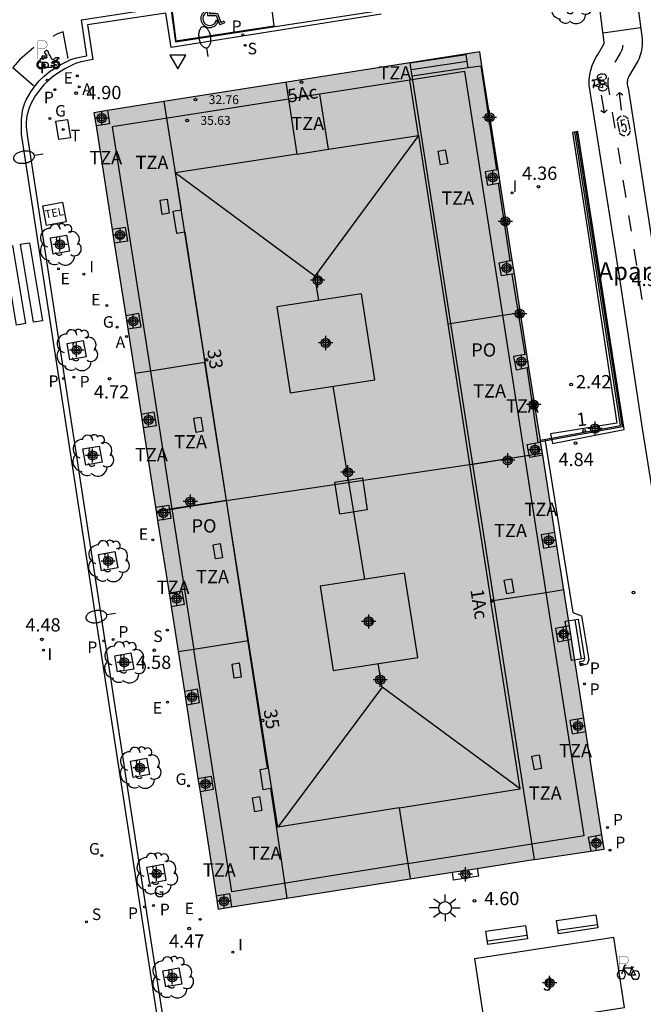
# Model space of a CAD drawing. Units: metres. Extents: x 582394 to 582751, y 4795040 to 4795291.
# Drawn here: x 582689 to 582725, y 4795110 to 4795166 of the extents above; entities that cross this region are included whole.
import ezdxf
from ezdxf.enums import TextEntityAlignment as Align

# ---------------------------------------------------------------- set-up
doc = ezdxf.new("R2010")
doc.units = ezdxf.units.M
doc.header["$MEASUREMENT"] = 0
for name, color, linetype in [('020204', 9, 'Continuous'), ('020308', 9, 'Continuous'), ('050102', 4, 'Continuous'), ('060106', 9, 'Continuous'), ('060108', 9, 'Continuous'), ('060112', 1, 'Continuous'), ('060113', 4, 'Continuous'), ('060117', 9, 'Continuous'), ('060130', 9, 'Continuous'), ('060144', 9, 'Continuous'), ('070105', 6, 'Continuous'), ('070117', 9, 'Continuous'), ('080104', 9, 'Continuous'), ('080109', 9, 'Continuous'), ('080110', 9, 'Continuous'), ('080118', 9, 'Continuous'), ('080201', 9, 'Continuous'), ('080202', 9, 'Continuous'), ('080303', 9, 'Continuous'), ('080304', 9, 'Continuous'), ('080308', 9, 'Continuous'), ('080311', 9, 'Continuous'), ('080315', 9, 'Continuous'), ('090111', 4, 'Continuous'), ('090202', 1, 'Continuous'), ('090205', 9, 'Continuous'), ('090212', 9, 'Continuous'), ('090223', 9, 'Continuous'), ('100101', 9, 'Continuous'), ('100105', 3, 'Continuous'), ('100202', 3, 'Continuous'), ('100302', 7, 'Continuous'), ('200205', 4, 'Continuous'), ('200305', 4, 'Continuous'), ('210201', 9, 'Continuous'), ('210203', 4, 'Continuous'), ('210204', 9, 'Continuous'), ('210205', 4, 'Continuous'), ('210301', 9, 'Continuous'), ('210303', 4, 'Continuous'), ('210304', 9, 'Continuous'), ('210305', 4, 'Continuous'), ('220205', 1, 'Continuous'), ('220207', 9, 'Continuous'), ('220305', 1, 'Continuous'), ('220307', 9, 'Continuous'), ('230204', 9, 'Continuous'), ('230304', 9, 'Continuous'), ('240205', 1, 'Continuous'), ('240305', 1, 'Continuous'), ('250202', 9, 'Continuous'), ('250206', 9, 'Continuous'), ('260101', 9, 'Continuous'), ('260205', 9, 'Continuous'), ('260206', 9, 'Continuous'), ('260208', 9, 'Continuous'), ('270104', 9, 'Continuous'), ('270204', 9, 'Continuous'), ('270304', 9, 'Continuous'), ('990501', 21, 'Continuous'), ('990507', 41, 'Continuous'), ('C_Edificios', 5, 'Continuous'), ('Centroides', 1, 'Continuous')]:
    doc.layers.add(name, color=color, linetype=linetype)
for name, color, linetype, lineweight in [('080111', 7, 'Continuous', 30), ('080119', 7, 'Continuous', 30), ('080128', 7, 'Continuous', 30)]:
    doc.layers.add(name, color=color, linetype=linetype, lineweight=lineweight)
doc.styles.add('ARIAL', font='arial.ttf', dxfattribs={"height": 1})
doc.styles.add('ARIALI', font='ariali.ttf', dxfattribs={"height": 1})
doc.styles.add('ROMANS', font='romans__.ttf', dxfattribs={"height": 1})
doc.styles.get("Standard").update_dxf_attribs({"font": 'arial.ttf'})

# ---------------------------------------------------------------- blocks, each defined once
blk = doc.blocks.new('Centroide')
for points in [[(0.402, 0), (-0.402, 0)], [(0, -0.402), (0, 0.402)]]:
    blk.add_lwpolyline(points)
for radius in [0.256, 0.159]:
    blk.add_circle((0, 0), radius)
blk = doc.blocks.new('REGELE')
blk.add_circle((0, 0), 0.055)
blk = doc.blocks.new('CATELE')
blk.add_lwpolyline([(0.56, 0.56), (0.56, -0.56), (-0.56, -0.56), (-0.56, 0.56)], close=True)
at = {"style": 'ROMANS'}
blk.add_text('TEL', height=0.453, dxfattribs=at).set_placement((0, 0), align=Align.MIDDLE)
blk = doc.blocks.new('REGAS')
blk.add_circle((0, 0), 0.055)
blk = doc.blocks.new('ABAS')
blk.add_circle((0, 0), 0.055)
blk = doc.blocks.new('SANEA')
blk.add_circle((0, 0), 0.055)
blk = doc.blocks.new('COTAPU')
blk.add_circle((0, 0), 0.075)
blk = doc.blocks.new('FAREDI')
blk.add_line((0, 0), (0.5, 0))
blk.add_lwpolyline([(0.5, 0, 0.159986), (0.538, -0.117, 0.106322), (0.675, -0.238, 0.071006), (0.858, -0.309, 0.057309), (1.099, -0.337, 0.057309), (1.339, -0.309, 0.071006), (1.522, -0.238, 0.106322), (1.659, -0.117, 0.159986), (1.697, 0, 0.159986), (1.659, 0.117, 0.106322), (1.522, 0.238, 0.071006), (1.339, 0.309, 0.057309), (1.099, 0.337, 0.057309), (0.858, 0.309, 0.071006), (0.675, 0.238, 0.106322), (0.538, 0.117, 0.159986)], format="xyb", close=True)
blk = doc.blocks.new('RETEL')
blk.add_circle((0, 0), 0.055)
blk = doc.blocks.new('BloquePortal')
blk.add_circle((0, 0), 0.075)
at = {"flags": 5}
blk.add_attdef('INDICE', text='', height=0.75, dxfattribs=at).set_placement((0, 0), align=Align.MIDDLE_CENTER)
blk = doc.blocks.new('FAROLA')
for p, q in [((0, 0.355), (0, 0.755)), ((-0.355, 0), (-0.895, 0)), ((-0.63, 0.51), (-0.255, 0.245)), ((0.605, 0.49), (0.276, 0.223)), ((0.355, 0), (0.855, 0)), ((-0.65, -0.52), (-0.255, -0.24)), ((0, -0.355), (0, -0.755)), ((0.585, -0.52), (0.256, -0.246))]:
    blk.add_line(p, q)
blk.add_circle((0, 0), 0.355)
blk = doc.blocks.new('A$C8d5390f6')
at = {"layer": '260208', "const_width": 0.01}
blk.add_lwpolyline([(-0.081, 0.678), (-0.084, 0.162)], dxfattribs=at)
blk.add_lwpolyline([(-0.081, 0.678), (0.115, 0.678, -0.828096), (0.054, 0.455), (-0.079, 0.452)], format="xyb", dxfattribs=at)
at = {"layer": '260208'}
for points in [[(0.519, 0.185), (0.519, 0.191), (0.513, 0.196), (0.51, 0.196), (0.516, 0.203), (0.442, 0.203), (0.414, 0.197), (0.391, 0.173), (0.378, 0.165), (0.358, 0.156), (0.312, 0.151), (0.307, 0.176), (0.291, 0.212), (0.254, 0.277), (0.238, 0.304), (0.229, 0.317), (0.216, 0.328), (0.219, 0.339), (0.22, 0.346), (0.218, 0.361), (0.207, 0.383), (0.197, 0.395), (0.188, 0.4), (0.175, 0.405), (0.152, 0.403), (0.131, 0.39), (0.116, 0.375), (0.109, 0.36), (0.108, 0.346), (0.11, 0.339), (0.114, 0.333), (0.119, 0.331), (0.127, 0.331), (0.126, 0.325), (0.128, 0.32), (0.133, 0.311), (0.14, 0.303), (0.141, 0.303), (0.134, 0.299), (0.131, 0.295), (0.133, 0.29), (0.138, 0.285), (0.144, 0.283), (0.152, 0.285), (0.158, 0.286), (0.166, 0.29), (0.162, 0.28), (0.16, 0.267), (0.16, 0.261), (0.161, 0.25), (0.165, 0.232), (0.176, 0.2), (0.162, 0.197), (0.148, 0.194), (0.13, 0.183), (0.131, 0.189), (0.125, 0.192), (0.119, 0.197), (0.109, 0.201), (0.098, 0.204), (0.094, 0.202), (0.084, 0.179), (0.075, 0.159), (0.074, 0.156), (0.063, 0.155), (0.061, 0.158), (0.059, 0.161), (0.057, 0.163), (0.053, 0.164), (0.049, 0.164), (0.045, 0.166), (0.041, 0.17), (0.043, 0.175), (0.049, 0.182), (0.068, 0.19), (0.089, 0.201), (0.104, 0.207), (0.119, 0.212), (0.127, 0.216), (0.128, 0.223), (0.129, 0.228), (0.126, 0.233), (0.123, 0.236), (0.12, 0.239), (0.117, 0.241), (0.114, 0.243), (0.11, 0.245), (0.106, 0.246), (0.103, 0.247), (0.087, 0.248), (0.079, 0.247), (0.072, 0.244), (0.065, 0.241), (0.062, 0.239), (0.059, 0.236), (0.058, 0.235), (0.05, 0.249), (0.049, 0.256), (0.045, 0.255), (0.041, 0.25), (0.037, 0.244), (0.035, 0.239), (0.034, 0.234), (0.034, 0.225), (0.036, 0.221), (0.037, 0.22), (0.009, 0.186), (-0.001, 0.173), (-0.026, 0.142), (-0.025, 0.136), (-0.023, 0.131), (-0.014, 0.125), (-0.01, 0.124), (-0.017, 0.116), (-0.01, 0.111), (-0.021, 0.111), (-0.033, 0.109), (-0.051, 0.102), (-0.077, 0.086), (-0.101, 0.051), (-0.111, 0.028), (-0.111, -0.003), (-0.107, -0.026), (-0.1, -0.047), (-0.082, -0.067), (-0.064, -0.085), (-0.054, -0.091), (-0.036, -0.097), (-0.018, -0.1), (0.002, -0.101), (0.017, -0.1), (0.031, -0.096), (0.048, -0.088), (0.066, -0.077), (0.084, -0.056), (0.093, -0.04), (0.102, -0.012), (0.103, 0.003), (0.103, 0.02), (0.099, 0.034), (0.095, 0.043), (0.105, 0.034), (0.113, 0.023), (0.118, 0.013), (0.12, -0.006), (0.12, -0.022), (0.116, -0.041), (0.112, -0.055), (0.141, -0.059), (0.176, -0.059), (0.198, -0.06), (0.307, -0.06), (0.334, -0.041), (0.344, -0.058), (0.371, -0.084), (0.403, -0.099), (0.431, -0.105), (0.461, -0.099), (0.489, -0.086), (0.514, -0.064), (0.532, -0.036), (0.539, -0.005), (0.539, 0.019), (0.533, 0.043), (0.528, 0.051), (0.511, 0.076), (0.494, 0.093), (0.478, 0.102), (0.457, 0.109), (0.438, 0.111), (0.422, 0.111), (0.412, 0.11), (0.395, 0.105), (0.381, 0.1), (0.363, 0.09), (0.35, 0.075), (0.339, 0.061), (0.331, 0.047), (0.329, 0.043), (0.31, 0.045), (0.311, 0.053), (0.337, 0.095), (0.394, 0.123), (0.407, 0.122), (0.418, 0.124), (0.438, 0.134), (0.478, 0.166), (0.491, 0.18), (0.507, 0.18), (0.515, 0.182), (0.517, 0.183)], [(-0.019, 0.074), (-0.04, 0.07), (-0.06, 0.053), (-0.07, 0.037), (-0.077, 0.016), (-0.077, -0.003), (-0.071, -0.022), (-0.061, -0.042), (-0.047, -0.052), (-0.032, -0.062), (-0.017, -0.068), (-0.002, -0.068), (0.021, -0.064), (0.036, -0.056), (0.053, -0.04), (0.062, -0.023), (0.067, -0.005), (0.068, 0.016), (0.062, 0.036), (0.045, 0.057), (0.03, 0.068), (0.01, 0.076), (-0.008, 0.078)], [(0.364, 0.033), (0.441, 0.016), (0.433, -0.016), (0.361, -0.009), (0.363, -0.018), (0.376, -0.044), (0.391, -0.056), (0.415, -0.064), (0.442, -0.068), (0.462, -0.061), (0.482, -0.046), (0.491, -0.034), (0.501, -0.015), (0.503, 0), (0.501, 0.024), (0.494, 0.038), (0.483, 0.055), (0.463, 0.068), (0.448, 0.074), (0.43, 0.076), (0.416, 0.076), (0.404, 0.072), (0.386, 0.061), (0.378, 0.055), (0.371, 0.045), (0.369, 0.039)], [(0.303, -0.008), (0.326, -0.008), (0.328, -0.023), (0.295, -0.021), (0.299, -0.018), (0.302, -0.014), (0.303, -0.009)]]:
    blk.add_lwpolyline(points, close=True, dxfattribs=at)
blk = doc.blocks.new('PMOTOS')
at = {"layer": '260208', "xscale": 2, "yscale": 2, "zscale": 2}
blk.add_blockref('A$C8d5390f6', (0.214, -0.062), dxfattribs=at)
blk = doc.blocks.new('A$Cde1f4e34')
at = {"layer": '090223', "const_width": 0.01}
blk.add_lwpolyline([(-0.061, 0.534), (-0.064, 0.018)], dxfattribs=at)
blk.add_lwpolyline([(-0.061, 0.534), (0.136, 0.534, -0.828096), (0.074, 0.31), (-0.059, 0.308)], format="xyb", dxfattribs=at)
at = {"layer": '090223'}
for points in [[(0, 0.121, 1), (0, -0.121, 1)], [(0.402, 0.109, 1), (0.402, -0.134, 1)]]:
    blk.add_lwpolyline(points, format="xyb", close=True, dxfattribs=at)
for points in [[(0.14, 0.264), (0.094, 0.261), (0.081, 0.241), (0.007, 0.01)], [(0.311, 0.222), (0.224, -0.01), (0.06, 0.174)], [(0.067, 0.195), (0.303, 0.195)], [(0.303, 0.195), (0.402, -0.012), (0.224, -0.01)], [(0.281, 0.234), (0.357, 0.217)]]:
    blk.add_lwpolyline(points, dxfattribs=at)
blk = doc.blocks.new('PBICIS')
at = {"layer": '090223', "xscale": 1.963139950929655, "yscale": 1.963139950929655, "zscale": 1.963139950929655}
blk.add_blockref('A$Cde1f4e34', (-0.331, -0.159), dxfattribs=at)
blk = doc.blocks.new('REIND')
blk.add_circle((0, 0), 0.055)
blk = doc.blocks.new('PLUVI3')
blk.add_circle((0, 0), 0.055)
blk = doc.blocks.new('BICI')
at = {"color": 9, "linetype": 'Continuous', "flags": 128}
for points in [[(-0.25, 0.103), (-0.281, 0.109), (-0.309, 0.108), (-0.335, 0.101), (-0.367, 0.084), (-0.382, 0.072), (-0.396, 0.059), (-0.416, 0.034), (-0.427, 0.017), (-0.44, -0.009), (-0.451, -0.037), (-0.457, -0.058), (-0.462, -0.082), (-0.467, -0.121)], [(-0.165, 0.27), (-0.282, -0.123)], [(-0.113, -0.111), (-0.117, -0.082), (-0.126, -0.043), (-0.141, -0.003), (-0.153, 0.018), (-0.165, 0.038), (-0.187, 0.064), (-0.195, 0.071)], [(-0.123, 0.201), (-0.174, 0.353)], [(0.029, 0.05), (0.001, 0.05)], [(0.07, -0.04), (0.191, 0.198)], [(0.219, 0.073), (0.204, 0.059), (0.191, 0.044), (0.176, 0.022), (0.164, 0.001), (0.155, -0.022), (0.148, -0.04), (0.142, -0.062), (0.137, -0.088), (0.134, -0.107), (0.133, -0.139), (0.133, -0.164), (0.135, -0.188), (0.141, -0.22), (0.146, -0.242), (0.156, -0.269)], [(0.255, 0.097), (0.276, 0.105), (0.302, 0.109), (0.329, 0.108), (0.361, 0.099), (0.384, 0.087), (0.405, 0.071), (0.424, 0.052), (0.439, 0.032), (0.455, 0.004), (0.467, -0.022), (0.478, -0.057), (0.484, -0.088), (0.488, -0.128), (0.488, -0.165), (0.485, -0.193), (0.483, -0.21)], [(-0.467, -0.164), (-0.462, -0.205), (-0.457, -0.229), (-0.446, -0.264), (-0.433, -0.294), (-0.416, -0.322), (-0.401, -0.343), (-0.381, -0.362), (-0.368, -0.372), (-0.343, -0.386), (-0.309, -0.396)], [(-0.289, -0.144), (-0.066, -0.144)], [(-0.274, -0.397), (-0.244, -0.39), (-0.218, -0.377), (-0.197, -0.361), (-0.177, -0.341), (-0.161, -0.32), (-0.146, -0.294), (-0.134, -0.269), (-0.124, -0.24), (-0.118, -0.212), (-0.113, -0.184), (-0.112, -0.171)], [(-0.091, -0.171), (-0.088, -0.187), (-0.085, -0.2), (-0.08, -0.214), (-0.075, -0.226), (-0.068, -0.238), (-0.059, -0.25), (-0.049, -0.26), (-0.033, -0.271), (-0.017, -0.276), (-0.004, -0.277), (0.008, -0.275), (0.018, -0.271)], [(0.047, -0.04), (0.033, -0.026), (0.021, -0.018), (0.007, -0.013), (-0.012, -0.012), (-0.035, -0.02), (-0.05, -0.031), (-0.06, -0.042), (-0.073, -0.061), (-0.081, -0.081), (-0.086, -0.097), (-0.09, -0.114)], [(-0.051, -0.344), (-0.025, -0.344)], [(0.044, -0.251), (0.055, -0.236), (0.064, -0.218), (0.071, -0.202), (0.076, -0.181), (0.079, -0.161), (0.08, -0.138), (0.079, -0.12), (0.075, -0.097), (0.07, -0.081), (0.063, -0.065)], [(0.175, -0.309), (0.192, -0.334), (0.206, -0.35), (0.226, -0.368), (0.248, -0.382), (0.276, -0.393), (0.297, -0.397), (0.32, -0.398), (0.348, -0.392), (0.369, -0.384), (0.392, -0.37), (0.416, -0.349), (0.43, -0.332), (0.444, -0.313), (0.454, -0.295), (0.465, -0.27), (0.472, -0.252)]]:
    blk.add_lwpolyline(points, dxfattribs=at)
at = {"color": 9, "linetype": 'Continuous'}
for points in [[(-0.236, 0.385), (-0.243, 0.371), (-0.224, 0.366)], [(-0.22, 0.365), (-0.087, 0.365), (-0.091, 0.384), (-0.104, 0.391), (-0.226, 0.391), (-0.236, 0.385)], [(-0.128, 0.302), (0.171, 0.302)], [(-0.049, -0.018), (-0.123, 0.201)], [(0.015, -0.014), (0.029, 0.05)], [(0.029, 0.05), (0.063, 0.051)], [(0.171, 0.302), (0.165, 0.361), (0.177, 0.381), (0.182, 0.407), (0.167, 0.423), (0.149, 0.428), (0.122, 0.428)], [(0.171, 0.302), (0.311, -0.144)], [(-0.051, -0.344), (-0.076, -0.344)], [(-0.033, -0.274), (-0.051, -0.344)]]:
    blk.add_lwpolyline(points, dxfattribs=at)
blk = doc.blocks.new('MINUS')
at = {"color": 0}
for points in [[(-0.047, 0.641, 0), (0, 0, 0)], [(0.063, 0.6, 0), (0.084, 0.317, 0)], [(-0.087, 0.273, 0), (-0.078, 0.158, 0)], [(0, 0, 0), (0.483, 0, 0)], [(0.084, 0.317, 0), (0.428, 0.317, 0)], [(0.092, 0.21, 0), (0.099, 0.107, 0)], [(0.092, 0.21, 0), (0.436, 0.21, 0)], [(0.099, 0.107, 0), (0.556, 0.107, 0)], [(0.428, 0.317, 0), (0.436, 0.21, 0)], [(0.483, 0, 0), (0.694, -0.534, 0)], [(0.556, 0.107, 0), (0.754, -0.396, 0)], [(0.506, -0.239, 0), (0.569, -0.397, 0)], [(0.958, -0.43, 0), (0.694, -0.534, 0)], [(0.919, -0.331, 0), (0.754, -0.396, 0)], [(0.919, -0.331, 0), (0.958, -0.43, 0)]]:
    blk.add_polyline3d(points, dxfattribs=at)
for centre, radius, start, end in [((0.053, 0.742), 0.142, 274.1625, 225.3181), ((0.117, -0.183), 0.5, 114.0034, 334.6848), ((0.117, -0.183), 0.393, 119.7232, 351.8893)]:
    blk.add_arc(centre, radius, start, end, dxfattribs=at)
blk = doc.blocks.new('PLUVI2')
blk.add_circle((0, 0), 0.055)
blk = doc.blocks.new('PLUVI1')
blk.add_circle((0, 0), 0.055)
blk = doc.blocks.new('REGALU')
blk.add_circle((0, 0), 0.055)
blk = doc.blocks.new('SETRA')
at = {"linetype": 'Continuous'}
blk.add_lwpolyline([(0.451, 0.26), (-0.45, 0.26), (-0.001, -0.52)], close=True, dxfattribs=at)
blk = doc.blocks.new('ARBOL')
blk.add_circle((0, 0), 0.0587)
for centre, radius, start, end in [((-0.28, 0.855), 0.3, 359.2878, 173.6078), ((0.097, 0.97), 0.21, 23.1565, 160.4665), ((0.438, 0.881), 0.24, 301.578, 139.328), ((-0.564, 0.381), 0.532, 92.28, 254.58), ((0.656, 0.288), 0.443, 319.8556, 114.7656), ((-0.091, 0.321), 0.12, 119.14, 310.56), ((0.819, -0.249), 0.383, 235.5275, 62.0275), ((-0.556, -0.339), 0.555, 142.64, 266.54), ((-0.039, -0.384), 0.21, 189.64, 323.88), ((-0.301, -0.676), 0.45, 213.78, 295.32), ((0.299, -0.624), 0.532, 224.67, 0.24)]:
    blk.add_arc(centre, radius, start, end)
blk = doc.blocks.new('PUNTO')
blk.add_circle((0, 0), 0.075)
blk = doc.blocks.new('BANCO')
blk.add_line((1.125, 0.1875), (-1.125, 0.1875))
blk.add_lwpolyline([(1.125, 0.75), (1.125, 0), (-1.125, 0), (-1.125, 0.75)], close=True)

msp = doc.modelspace()

# ---------------------------------------------------------------- hatches: boundary and pattern name
at = {"layer": '990501'}
h = msp.add_hatch(color=256, dxfattribs=at)
h.paths.add_polyline_path([(582715.333, 4795164.002), (582697.509, 4795161.203), (582693.567, 4795160.565), (582700.584, 4795115.625), (582704.448, 4795116.24), (582718.357, 4795118.415), (582722.352, 4795119.004)], flags=0)
h.paths.add_polyline_path([(582711.096, 4795134.579), (582711.831, 4795129.822), (582707.058, 4795129.084), (582706.322, 4795133.841)], flags=0)
h.paths.add_polyline_path([(582704.636, 4795144.757), (582703.887, 4795149.6), (582708.66, 4795150.337), (582709.409, 4795145.495)], flags=0)
at = {"layer": '990507'}
for points in [[(582708.66, 4795150.337), (582703.887, 4795149.6), (582704.636, 4795144.757), (582709.409, 4795145.495)], [(582711.096, 4795134.579), (582706.322, 4795133.841), (582707.058, 4795129.084), (582711.831, 4795129.822)]]:
    msp.add_hatch(color=256, dxfattribs=at).paths.add_polyline_path(points, flags=0)

# ---------------------------------------------------------------- linework, layer by layer
at = {"layer": '050102', "flags": 128}
msp.add_lwpolyline([(582719.021, 4795142.031), (582720.582, 4795132.362), (582721.082, 4795132.178), (582721.489, 4795129.691), (582721.397, 4795129.443), (582721.02, 4795129.355), (582720.978, 4795129.59), (582721.193, 4795129.637), (582721.259, 4795129.702)], dxfattribs=at)
at = {"layer": '060106', "flags": 128}
for points in [[(582716.297, 4795157.346), (582715.421, 4795163.2)], [(582717.054, 4795152.216), (582716.398, 4795156.591)], [(582717.899, 4795146.928), (582717.162, 4795151.462)], [(582718.637, 4795141.962), (582718.016, 4795146.176)], [(582723.391, 4795142.831), (582718.767, 4795141.985)]]:
    msp.add_lwpolyline(points, dxfattribs=at)
at = {"layer": '060108', "flags": 128}
msp.add_lwpolyline([(582709.764, 4795166.117), (582697.914, 4795164.24), (582697.616, 4795166.183), (582693.21, 4795165.524), (582693.506, 4795163.566), (582693.318, 4795163.537), (582692.84, 4795163.433), (582692.523, 4795163.334), (582691.922, 4795163.033), (582691.503, 4795162.78), (582691.306, 4795162.639), (582691.02, 4795162.405), (582690.738, 4795162.129), (582690.568, 4795161.933), (582690.256, 4795161.512), (582690.005, 4795161.073), (582689.908, 4795160.838), (582689.801, 4795160.454), (582689.77, 4795160.258), (582689.744, 4795159.948), (582689.75, 4795159.794), (582689.803, 4795159.306), (582696.859, 4795113.337), (582698.631, 4795101.942)], dxfattribs=at)
at = {"layer": '060112', "flags": 128}
for points in [[(582724.25, 4795166.58), (582724.5, 4795164.73), (582724.5, 4795164.61), (582724.5, 4795164.48), (582724.5, 4795164.36), (582724.48, 4795164.23), (582724.46, 4795164.11), (582724.44, 4795163.99), (582724.4, 4795163.87), (582724.37, 4795163.75), (582724.32, 4795163.63), (582724.27, 4795163.52), (582724.21, 4795163.41), (582723.79, 4795162.69), (582723.75, 4795162.63), (582723.72, 4795162.57), (582723.69, 4795162.5), (582723.67, 4795162.44), (582723.66, 4795162.37), (582723.65, 4795162.3), (582723.65, 4795162.23), (582723.65, 4795162.16), (582723.67, 4795162.09), (582723.68, 4795162.02), (582723.71, 4795161.96), (582725.37, 4795151.3)], [(582725.96, 4795133.72), (582724.51, 4795142.75), (582723.27, 4795150.97), (582721.51, 4795162.12), (582721.51, 4795162.44), (582721.54, 4795162.71), (582721.6, 4795162.97), (582721.68, 4795163.23), (582721.78, 4795163.47), (582721.9, 4795163.71), (582721.97, 4795163.81), (582722.34, 4795164.44), (582722.34, 4795164.44), (582722.34, 4795164.45), (582722.35, 4795164.47), (582722.35, 4795164.48), (582722.36, 4795164.49), (582722.36, 4795164.5), (582722.36, 4795164.52), (582722.36, 4795164.53), (582722.36, 4795164.54), (582722.36, 4795164.54), (582722.13, 4795166.29)]]:
    msp.add_lwpolyline(points, dxfattribs=at)
at = {"layer": '060113', "flags": 128}
msp.add_lwpolyline([(582698.313, 4795101.983), (582696.541, 4795113.378), (582689.485, 4795159.347), (582689.476, 4795160.048), (582689.487, 4795160.174), (582689.513, 4795160.484), (582689.544, 4795160.68), (582689.651, 4795161.064), (582689.748, 4795161.299), (582689.999, 4795161.738), (582690.311, 4795162.159), (582690.481, 4795162.355), (582690.763, 4795162.631), (582691.049, 4795162.865), (582691.246, 4795163.006), (582691.665, 4795163.259), (582692.266, 4795163.56), (582692.583, 4795163.659), (582693.061, 4795163.763), (582693.166, 4795163.78), (582692.859, 4795165.812), (582697.879, 4795166.574), (582698.167, 4795164.566), (582709.684, 4795166.341)], dxfattribs=at)
at = {"layer": '060117', "flags": 128}
for points in [[(582714.632, 4795163.462), (582711.468, 4795162.981)], [(582711.521, 4795162.64), (582714.684, 4795163.114)]]:
    msp.add_lwpolyline(points, dxfattribs=at)
at = {"layer": '060130', "flags": 128}
msp.add_lwpolyline([(582722.29, 4795165.08), (582724.41, 4795165.38)], dxfattribs=at)
at = {"layer": '060144', "flags": 128}
msp.add_lwpolyline([(582723.391, 4795142.831), (582720.796, 4795159.473)], dxfattribs=at)
at = {"layer": '070105', "flags": 128}
msp.add_lwpolyline([(582718.752, 4795142.084), (582723.277, 4795142.911), (582720.697, 4795159.458)], dxfattribs=at)
at = {"layer": '070117', "flags": 128}
for points in [[(582714.632, 4795163.462), (582714.575, 4795163.855)], [(582714.684, 4795163.114), (582714.632, 4795163.462)], [(582715.421, 4795163.2), (582714.687, 4795163.092), (582714.684, 4795163.114)], [(582715.457, 4795163.205), (582715.421, 4795163.2)], [(582694.331, 4795160.689), (582694.452, 4795159.942), (582693.684, 4795159.818)], [(582716.297, 4795157.346), (582715.634, 4795157.225), (582715.771, 4795156.476), (582716.398, 4795156.591)], [(582716.369, 4795157.359), (582716.297, 4795157.346)], [(582716.398, 4795156.591), (582716.486, 4795156.607)], [(582694.715, 4795153.217), (582695.473, 4795153.34), (582695.352, 4795154.087), (582694.598, 4795153.965)], [(582717.162, 4795151.462), (582716.562, 4795151.352), (582716.425, 4795152.101), (582717.054, 4795152.216)], [(582717.054, 4795152.216), (582717.168, 4795152.237)], [(582717.285, 4795151.484), (582717.162, 4795151.462)], [(582695.473, 4795148.359), (582696.228, 4795148.481), (582696.107, 4795149.228), (582695.357, 4795149.106)], [(582717.899, 4795146.928), (582717.243, 4795146.808), (582717.38, 4795146.059), (582718.016, 4795146.176)], [(582717.993, 4795146.945), (582717.899, 4795146.928)], [(582718.016, 4795146.176), (582718.111, 4795146.193)], [(582696.342, 4795142.795), (582697.09, 4795142.916), (582696.969, 4795143.663), (582696.225, 4795143.542)], [(582718.884, 4795141.233), (582718.151, 4795141.098), (582718.127, 4795141.232), (582718.014, 4795141.847), (582718.637, 4795141.962)], [(582718.637, 4795141.962), (582718.767, 4795141.985)], [(582697.044, 4795138.296), (582697.787, 4795138.416), (582697.825, 4795138.178), (582697.908, 4795137.669), (582697.161, 4795137.548)], [(582719.564, 4795136.873), (582718.797, 4795136.733), (582718.934, 4795135.984), (582719.682, 4795136.121)], [(582697.918, 4795132.701), (582698.667, 4795132.822), (582698.546, 4795133.569), (582697.801, 4795133.448)], [(582720.387, 4795131.598), (582719.609, 4795131.456), (582719.746, 4795130.707), (582720.505, 4795130.846)], [(582698.784, 4795127.156), (582699.53, 4795127.276), (582699.409, 4795128.023), (582698.667, 4795127.903)], [(582721.198, 4795126.398), (582720.416, 4795126.255), (582720.553, 4795125.506), (582721.316, 4795125.646)], [(582699.434, 4795122.994), (582700.181, 4795123.114), (582700.302, 4795122.367), (582699.55, 4795122.246)], [(582722.226, 4795119.806), (582721.458, 4795119.665), (582721.599, 4795118.893)], [(582700.467, 4795116.373), (582701.21, 4795116.493), (582701.331, 4795115.744)]]:
    msp.add_lwpolyline(points, dxfattribs=at)
at = {"layer": '080104', "flags": 128}
for points in [[(582711.468, 4795162.981), (582711.405, 4795163.384), (582714.575, 4795163.855)], [(582711.521, 4795162.64), (582711.468, 4795162.981)], [(582718.42, 4795118.424), (582714.939, 4795140.736), (582711.521, 4795162.64)], [(582697.509, 4795161.203), (582698.479, 4795155.078)], [(582698.698, 4795153.818), (582698.236, 4795153.747), (582698.042, 4795155.009), (582698.479, 4795155.078)], [(582698.698, 4795153.818), (582701.025, 4795138.679), (582703.347, 4795123.566)], [(582703.535, 4795122.421), (582703.115, 4795122.356), (582702.938, 4795123.503), (582703.347, 4795123.566)], [(582703.535, 4795122.421), (582704.448, 4795116.24)]]:
    msp.add_lwpolyline(points, dxfattribs=at)
at = {"layer": '080109', "flags": 128}
for points in [[(582711.875, 4795159.275), (582706.037, 4795151.335)], [(582706.037, 4795151.335), (582698.149, 4795157.177)], [(582706.261, 4795149.966), (582706.037, 4795151.335)], [(582707.05, 4795145.13), (582707.914, 4795139.829), (582708.207, 4795138.033), (582708.828, 4795134.228)], [(582709.82, 4795128.154), (582709.604, 4795129.478)], [(582709.82, 4795128.154), (582703.94, 4795120.244)], [(582717.604, 4795122.406), (582709.82, 4795128.154)]]:
    msp.add_lwpolyline(points, dxfattribs=at)
at = {"layer": '080110', "flags": 128}
for points in [[(582716.636, 4795149.137), (582714.489, 4795162.887), (582711.389, 4795162.399)], [(582704.567, 4795161.327), (582704.42, 4795162.288)], [(582711.389, 4795162.399), (582706.317, 4795161.602)], [(582711.875, 4795159.275), (582711.389, 4795162.399)], [(582706.317, 4795161.602), (582704.567, 4795161.327)], [(582706.791, 4795158.498), (582706.317, 4795161.602)], [(582704.567, 4795161.327), (582694.603, 4795159.759), (582696.753, 4795145.985)], [(582705.04, 4795158.231), (582704.567, 4795161.327)], [(582706.791, 4795158.498), (582711.875, 4795159.275)], [(582711.875, 4795159.275), (582713.525, 4795148.653)], [(582705.04, 4795158.231), (582698.149, 4795157.177), (582699.828, 4795146.468)], [(582705.04, 4795158.231), (582706.791, 4795158.498)], [(582716.636, 4795149.137), (582717.654, 4795149.295)], [(582713.525, 4795148.653), (582716.636, 4795149.137)], [(582717.876, 4795141.193), (582716.636, 4795149.137)], [(582713.525, 4795148.653), (582714.76, 4795140.709)], [(582696.753, 4795145.985), (582695.865, 4795145.846)], [(582699.828, 4795146.468), (582696.753, 4795145.985)], [(582696.753, 4795145.985), (582697.968, 4795138.2)], [(582701.049, 4795138.683), (582699.828, 4795146.468)], [(582714.76, 4795140.709), (582717.876, 4795141.193)], [(582717.876, 4795141.193), (582718.866, 4795141.346)], [(582719.078, 4795133.495), (582717.876, 4795141.193)], [(582714.76, 4795140.709), (582715.956, 4795133.01)], [(582708.709, 4795139.952), (582708.988, 4795138.154), (582707.441, 4795137.914), (582707.162, 4795139.712), (582708.709, 4795139.952)], [(582697.968, 4795138.2), (582697.08, 4795138.061)], [(582701.049, 4795138.683), (582697.968, 4795138.2)], [(582697.968, 4795138.2), (582699.203, 4795130.28)], [(582702.291, 4795130.764), (582701.049, 4795138.683)], [(582711.275, 4795118.185), (582721.222, 4795119.77), (582719.078, 4795133.495)], [(582715.956, 4795133.01), (582719.078, 4795133.495)], [(582719.078, 4795133.495), (582720.081, 4795133.651)], [(582710.778, 4795121.326), (582717.604, 4795122.406), (582715.956, 4795133.01)], [(582702.291, 4795130.764), (582699.203, 4795130.28)], [(582710.778, 4795121.326), (582703.94, 4795120.244), (582702.291, 4795130.764)], [(582699.203, 4795130.28), (582698.317, 4795130.141)], [(582711.275, 4795118.185), (582701.338, 4795116.601), (582699.203, 4795130.28)], [(582710.778, 4795121.326), (582711.275, 4795118.185)], [(582711.275, 4795118.185), (582711.409, 4795117.339)]]:
    msp.add_lwpolyline(points, dxfattribs=at)
at = {"layer": '080111', "flags": 128}
for points in [[(582715.333, 4795164.002), (582697.509, 4795161.203)], [(582715.457, 4795163.205), (582715.333, 4795164.002)], [(582716.369, 4795157.359), (582715.457, 4795163.205)], [(582697.509, 4795161.203), (582694.331, 4795160.689)], [(582694.331, 4795160.689), (582693.567, 4795160.565), (582693.684, 4795159.818)], [(582693.684, 4795159.818), (582694.598, 4795153.965)], [(582716.486, 4795156.607), (582716.369, 4795157.359)], [(582717.168, 4795152.237), (582716.486, 4795156.607)], [(582694.598, 4795153.965), (582694.715, 4795153.217)], [(582694.715, 4795153.217), (582695.357, 4795149.106)], [(582717.285, 4795151.484), (582717.168, 4795152.237)], [(582717.993, 4795146.945), (582717.285, 4795151.484)], [(582695.357, 4795149.106), (582695.473, 4795148.359)], [(582695.473, 4795148.359), (582696.225, 4795143.542)], [(582718.111, 4795146.193), (582717.993, 4795146.945)], [(582718.767, 4795141.985), (582718.752, 4795142.084), (582718.571, 4795143.24), (582718.111, 4795146.193)], [(582696.225, 4795143.542), (582696.342, 4795142.795)], [(582696.342, 4795142.795), (582697.044, 4795138.296)], [(582718.867, 4795141.347), (582718.767, 4795141.985)], [(582718.884, 4795141.233), (582718.867, 4795141.347)], [(582719.564, 4795136.873), (582718.884, 4795141.233)], [(582697.044, 4795138.296), (582697.081, 4795138.061)], [(582697.081, 4795138.061), (582697.161, 4795137.548)], [(582697.161, 4795137.548), (582697.801, 4795133.448)], [(582719.682, 4795136.121), (582719.564, 4795136.873)], [(582720.387, 4795131.598), (582719.682, 4795136.121)], [(582697.801, 4795133.448), (582697.918, 4795132.701)], [(582697.918, 4795132.701), (582698.667, 4795127.903)], [(582720.505, 4795130.846), (582720.387, 4795131.598)], [(582721.198, 4795126.398), (582720.505, 4795130.846)], [(582698.667, 4795127.903), (582698.784, 4795127.156)], [(582698.784, 4795127.156), (582699.434, 4795122.994)], [(582721.316, 4795125.646), (582721.198, 4795126.398)], [(582722.226, 4795119.806), (582721.316, 4795125.646)], [(582699.434, 4795122.994), (582699.55, 4795122.246)], [(582699.55, 4795122.246), (582700.467, 4795116.373)], [(582721.599, 4795118.893), (582722.352, 4795119.004), (582722.226, 4795119.806)], [(582718.42, 4795118.424), (582721.599, 4795118.893)], [(582715.189, 4795117.92), (582718.357, 4795118.415), (582718.42, 4795118.424)], [(582704.448, 4795116.24), (582713.787, 4795117.701)], [(582713.787, 4795117.701), (582715.189, 4795117.92)], [(582700.467, 4795116.373), (582700.584, 4795115.625), (582701.331, 4795115.744)], [(582701.331, 4795115.744), (582704.448, 4795116.24)]]:
    msp.add_lwpolyline(points, dxfattribs=at)
at = {"layer": '080118', "flags": 128}
for points in [[(582714.939, 4795140.736), (582718.127, 4795141.232)], [(582718.127, 4795141.232), (582718.867, 4795141.347)], [(582701.025, 4795138.679), (582714.76, 4795140.709), (582714.939, 4795140.736)], [(582697.081, 4795138.061), (582697.825, 4795138.178)], [(582697.825, 4795138.178), (582701.025, 4795138.679)]]:
    msp.add_lwpolyline(points, dxfattribs=at)
at = {"layer": '080119', "flags": 128}
for points in [[(582708.66, 4795150.337), (582703.887, 4795149.6), (582704.636, 4795144.757), (582709.409, 4795145.495), (582708.66, 4795150.337)], [(582711.096, 4795134.579), (582706.322, 4795133.841), (582707.058, 4795129.084), (582711.831, 4795129.822), (582711.096, 4795134.579)]]:
    msp.add_lwpolyline(points, dxfattribs=at)
at = {"layer": '080128', "flags": 128}
msp.add_lwpolyline([(582719.316, 4795142.443), (582719.435, 4795141.9), (582723.48, 4795142.68), (582720.859, 4795159.507), (582720.557, 4795159.444), (582721.412, 4795154), (582722.041, 4795149.882), (582723.07, 4795143.035), (582719.316, 4795142.443)], dxfattribs=at)
at = {"layer": '090111', "flags": 128}
for points in [[(582712.986, 4795158.4), (582713.388, 4795158.475), (582713.529, 4795157.695), (582713.127, 4795157.62), (582712.986, 4795158.4)], [(582697.422, 4795154.828), (582697.302, 4795155.622), (582697.697, 4795155.684), (582697.817, 4795154.89), (582697.422, 4795154.828)], [(582699.325, 4795142.526), (582699.205, 4795143.32), (582699.6, 4795143.382), (582699.72, 4795142.588), (582699.325, 4795142.526)], [(582700.421, 4795135.388), (582700.301, 4795136.182), (582700.696, 4795136.244), (582700.816, 4795135.45), (582700.421, 4795135.388)], [(582716.714, 4795134.19), (582717.116, 4795134.265), (582717.257, 4795133.485), (582716.855, 4795133.41), (582716.714, 4795134.19)], [(582701.482, 4795128.653), (582701.362, 4795129.447), (582701.757, 4795129.509), (582701.877, 4795128.715), (582701.482, 4795128.653)], [(582718.28, 4795124.256), (582718.682, 4795124.331), (582718.823, 4795123.551), (582718.421, 4795123.476), (582718.28, 4795124.256)], [(582702.641, 4795121.114), (582702.521, 4795121.908), (582702.916, 4795121.97), (582703.036, 4795121.176), (582702.641, 4795121.114)], [(582715.189, 4795117.92), (582715.257, 4795117.479), (582713.856, 4795117.249), (582713.787, 4795117.701)]]:
    msp.add_lwpolyline(points, dxfattribs=at)
at = {"layer": '100101', "flags": 128}
for points in [[(582691.275, 4795152.583), (582691.112, 4795153.498), (582692.027, 4795153.661), (582692.19, 4795152.746), (582691.275, 4795152.583)], [(582692.212, 4795146.624), (582692.049, 4795147.539), (582692.964, 4795147.702), (582693.127, 4795146.787), (582692.212, 4795146.624)], [(582693.109, 4795140.675), (582692.946, 4795141.59), (582693.861, 4795141.753), (582694.024, 4795140.838), (582693.109, 4795140.675)], [(582693.992, 4795134.719), (582693.829, 4795135.634), (582694.744, 4795135.797), (582694.907, 4795134.882), (582693.992, 4795134.719)], [(582694.901, 4795129.004), (582694.738, 4795129.919), (582695.653, 4795130.082), (582695.816, 4795129.167), (582694.901, 4795129.004)], [(582695.785, 4795123.053), (582695.622, 4795123.968), (582696.537, 4795124.131), (582696.7, 4795123.216), (582695.785, 4795123.053)], [(582696.714, 4795117.073), (582696.551, 4795117.988), (582697.466, 4795118.151), (582697.629, 4795117.236), (582696.714, 4795117.073)], [(582697.613, 4795111.227), (582697.45, 4795112.142), (582698.365, 4795112.305), (582698.528, 4795111.39), (582697.613, 4795111.227)]]:
    msp.add_lwpolyline(points, dxfattribs=at)
at = {"layer": '100105', "flags": 128}
msp.add_lwpolyline([(582715.642, 4795108.872), (582723.504, 4795110.072), (582722.903, 4795114.014), (582715.041, 4795112.814), (582715.642, 4795108.872)], dxfattribs=at)
at = {"layer": '260101', "flags": 128}
for points in [[(582703.514, 4795167.262), (582697.968, 4795166.415), (582698.188, 4795164.629), (582703.734, 4795165.476), (582703.514, 4795167.262)], [(582692.121, 4795163.619), (582691.835, 4795165.121), (582691.513, 4795165.019), (582691.241, 4795164.871)], [(582722.98, 4795163.42), (582723.06, 4795163.56), (582723.27, 4795163.92), (582723.33, 4795164.04), (582723.33, 4795164.04), (582723.36, 4795164.11), (582723.38, 4795164.17), (582723.4, 4795164.24), (582723.41, 4795164.31), (582723.42, 4795164.37)], [(582690.181, 4795164.253), (582689.783, 4795163.911), (582689.383, 4795163.563), (582688.989, 4795163.107), (582690.165, 4795162.095)], [(582722.67, 4795161.58), (582722.58, 4795162.14), (582722.58, 4795162.37), (582722.6, 4795162.54)], [(582722.18, 4795161.56), (582722.36, 4795160.55)], [(582723.04, 4795161.54), (582723.21, 4795161.71), (582723.41, 4795161.58)], [(582723.33, 4795160.7), (582723.21, 4795161.71)], [(582722.52, 4795160.73), (582722.36, 4795160.55), (582722.16, 4795160.67)], [(582722.97, 4795159.69), (582722.83, 4795160.6)], [(582723.43, 4795160.39), (582723.47, 4795160.39), (582723.54, 4795160.36), (582723.6, 4795160.32), (582723.65, 4795160.28), (582723.68, 4795160.22)], [(582723.1, 4795160.11), (582723.11, 4795160.18), (582723.14, 4795160.24), (582723.18, 4795160.29), (582723.22, 4795160.34), (582723.29, 4795160.37), (582723.31, 4795160.38)], [(582723.11, 4795160.04), (582723.21, 4795159.47)], [(582723.52, 4795160.17), (582723.29, 4795160.12), (582723.34, 4795159.8), (582723.36, 4795159.88), (582723.44, 4795159.93), (582723.51, 4795159.91), (582723.55, 4795159.85), (582723.59, 4795159.62), (582723.58, 4795159.54), (582723.51, 4795159.49), (582723.43, 4795159.52), (582723.4, 4795159.6)], [(582723.81, 4795159.62), (582723.7, 4795160.16)], [(582723.51, 4795159.25), (582723.44, 4795159.25), (582723.38, 4795159.27), (582723.33, 4795159.31), (582723.27, 4795159.36), (582723.23, 4795159.41)], [(582723.81, 4795159.55), (582723.8, 4795159.48), (582723.78, 4795159.43), (582723.74, 4795159.37), (582723.7, 4795159.32), (582723.64, 4795159.28)], [(582723.29, 4795157.68), (582723.14, 4795158.58)], [(582723.59, 4795155.78), (582723.43, 4795156.75)], [(582723.89, 4795153.88), (582723.75, 4795154.76)], [(582690.152, 4795148.735), (582689.416, 4795153.143), (582689.934, 4795153.229), (582690.67, 4795148.821), (582690.152, 4795148.735)], [(582689.194, 4795148.575), (582688.458, 4795152.983), (582688.976, 4795153.069), (582689.712, 4795148.661), (582689.194, 4795148.575)], [(582724.19, 4795151.94), (582724.05, 4795152.87)], [(582724.49, 4795150.03), (582724.34, 4795151.01)]]:
    msp.add_lwpolyline(points, dxfattribs=at)
at = {"layer": '270104', "flags": 128}
msp.add_lwpolyline([(582692.081, 4795160.19), (582692.246, 4795159.144), (582691.578, 4795159.044), (582691.413, 4795160.09), (582692.081, 4795160.19)], dxfattribs=at)

# ---------------------------------------------------------------- block references
at = {"layer": '020204', "rotation": 359.9987685839998}
for p in [(582692.562, 4795161.67, 4.895), (582718.651, 4795156.39, 4.357), (582694.446, 4795145.553, 4.723), (582720.493, 4795145.223, 2.418), (582720.743, 4795141.913, 4.836), (582724.007, 4795133.486, 4.688), (582690.63, 4795130.842, 4.475), (582696.973, 4795130.227, 4.582), (582715.033, 4795116.092, 4.599), (582698.939, 4795114.524, 4.468)]:
    msp.add_blockref('COTAPU', p, dxfattribs=at)
at = {"layer": '080201', "rotation": 359.9987685839998}
for p in [(582699.293, 4795161.301, 32.758), (582698.825, 4795160.129, 35.634)]:
    msp.add_blockref('PUNTO', p, dxfattribs=at)
at = {"layer": '080202', "rotation": 359.9987685839998}
for p in [(582705.272, 4795162.284), (582699.914, 4795146.611), (582721.225, 4795142.617), (582716.028, 4795133.021), (582703.075, 4795126.266)]:
    msp.add_blockref('BloquePortal', p, dxfattribs=at)
at = {"layer": '090202'}
for p, rotation in [((582721.067, 4795130.874), 99.29856690717321), ((582720.885, 4795114.391), 8.335480028939301), ((582716.906, 4795113.788), 8.335480028939301)]:
    msp.add_blockref('BANCO', p, dxfattribs=dict(at, rotation=rotation))
at = {"layer": '090205', "rotation": 10.83117732798929}
msp.add_blockref('CATELE', (582691.34, 4795154.858), dxfattribs=at)
at = {"layer": '090212', "rotation": 94.87000000000002}
msp.add_blockref('BICI', (582722.11, 4795162.26), dxfattribs=at)
at = {"layer": '090223'}
msp.add_blockref('PBICIS', (582723.654, 4795112.079), dxfattribs=at)
at = {"layer": '100202'}
msp.add_blockref('ARBOL', (582720.479, 4795166.751), dxfattribs=at)
at = {"layer": '100202', "rotation": 359.9987685839998}
for p in [(582691.651, 4795153.122), (582692.588, 4795147.163), (582693.485, 4795141.214), (582694.368, 4795135.258), (582695.277, 4795129.543), (582696.161, 4795123.592), (582697.09, 4795117.612), (582697.989, 4795111.766)]:
    msp.add_blockref('ARBOL', p, dxfattribs=at)
at = {"layer": '200205'}
msp.add_blockref('ABAS', (582692.734, 4795162.031, 4.943), dxfattribs=at)
at = {"layer": '200205', "rotation": 359.9987685839998}
msp.add_blockref('ABAS', (582695.396, 4795147.942, 4.904), dxfattribs=at)
at = {"layer": '210201', "rotation": 359.9987685839998}
for p in [(582721.241, 4795128.335, 4.7), (582722.68, 4795118.953, 4.588)]:
    msp.add_blockref('PLUVI1', p, dxfattribs=at)
at = {"layer": '210203', "rotation": 359.9987685839998}
for p in [(582691.364, 4795161.864, 4.895), (582692.427, 4795145.647, 4.723), (582694.643, 4795130.837, 4.507), (582696.934, 4795115.829, 4.432)]:
    msp.add_blockref('PLUVI2', p, dxfattribs=at)
at = {"layer": '210204'}
msp.add_blockref('SANEA', (582702.094, 4795164.367, 4.88), dxfattribs=at)
at = {"layer": '210204', "rotation": 359.9987685839998}
for p in [(582697.707, 4795131.364, 4.68), (582693.142, 4795114.898, 4.37)]:
    msp.add_blockref('SANEA', p, dxfattribs=at)
at = {"layer": '210205'}
msp.add_blockref('PLUVI3', (582701.962, 4795164.955, 4.671), dxfattribs=at)
at = {"layer": '210205', "rotation": 359.9987685839998}
for p in [(582690.92, 4795162.403, 4.573), (582691.852, 4795145.559, 4.714), (582694.124, 4795130.757, 4.32), (582721.107, 4795129.446, 4.658), (582722.541, 4795120.233, 4.598), (582696.413, 4795115.749, 4.174)]:
    msp.add_blockref('PLUVI3', p, dxfattribs=at)
at = {"layer": '220205', "rotation": 359.9987685839998}
for p in [(582691.564, 4795151.757, 4.791), (582694.293, 4795149.686, 4.88), (582696.891, 4795136.458, 4.729), (582697.723, 4795127.293, 4.608), (582699.565, 4795115.044, 4.468)]:
    msp.add_blockref('REGELE', p, dxfattribs=at)
at = {"layer": '220207'}
msp.add_blockref('REGALU', (582692.628, 4795162.643, 4.896), dxfattribs=at)
at = {"layer": '230204', "rotation": 359.9987685839998}
for p in [(582691.071, 4795160.241, 4.886), (582694.877, 4795148.458, 4.9), (582698.898, 4795122.578, 4.481), (582694.012, 4795118.648, 4.37), (582696.691, 4795116.949, 4.452)]:
    msp.add_blockref('REGAS', p, dxfattribs=at)
at = {"layer": '240205', "rotation": 359.9987685839998}
msp.add_blockref('RETEL', (582691.829, 4795159.617, 4.91), dxfattribs=at)
at = {"layer": '250202'}
for p, rotation in [((582700.017, 4795163.734), 100.2743252021492), ((582690.703, 4795158.219), 188.695768536847), ((582694.784, 4795132.295), 188.8556685767427)]:
    msp.add_blockref('FAREDI', p, dxfattribs=dict(at, rotation=rotation))
at = {"layer": '250206', "rotation": 359.9987685839998}
msp.add_blockref('FAROLA', (582713.377, 4795115.686), dxfattribs=at)
at = {"layer": '260205'}
msp.add_blockref('SETRA', (582698.302, 4795163.554), dxfattribs=at)
at = {"layer": '260206'}
msp.add_blockref('MINUS', (582699.98, 4795166.058), dxfattribs=at)
at = {"layer": '260208'}
msp.add_blockref('PMOTOS', (582690.348, 4795163.323), dxfattribs=at)
at = {"layer": '270204', "rotation": 359.9987685839998}
for p in [(582717.157, 4795156.044, 4.357), (582693.003, 4795151.447, 4.84), (582690.725, 4795130.231, 3.096), (582701.4, 4795113.185, 4.573)]:
    msp.add_blockref('REIND', p, dxfattribs=at)
at = {"layer": 'C_Edificios', "rotation": 359.9987685839998}
for p in [(582706.195, 4795151.11), (582706.645, 4795147.571), (582721.839, 4795142.741), (582709.074, 4795131.851), (582709.714, 4795128.561)]:
    msp.add_blockref('Centroide', p, dxfattribs=at)
at = {"layer": 'Centroides', "rotation": 359.9987685839998}
for p in [(582694.006, 4795160.257), (582715.883, 4795160.297), (582716.064, 4795156.917), (582716.774, 4795154.428), (582695.037, 4795153.658), (582691.648, 4795153.128), (582716.856, 4795151.798), (582717.582, 4795149.219), (582695.787, 4795148.799), (582706.647, 4795147.569), (582692.588, 4795147.17), (582717.68, 4795146.509), (582718.381, 4795144.09), (582696.653, 4795143.23), (582693.487, 4795141.221), (582718.455, 4795141.54), (582716.913, 4795140.95), (582707.892, 4795140.271), (582699.011, 4795138.621), (582697.478, 4795137.981), (582719.23, 4795136.431), (582694.369, 4795135.262), (582698.236, 4795133.142), (582709.071, 4795131.852), (582720.063, 4795131.152), (582695.276, 4795129.543), (582699.094, 4795127.593), (582720.871, 4795125.953), (582696.158, 4795123.594), (582699.86, 4795122.684), (582721.91, 4795119.355), (582697.098, 4795117.615), (582714.522, 4795117.585), (582700.907, 4795116.066), (582697.988, 4795111.767), (582719.271, 4795111.456)]:
    msp.add_blockref('Centroide', p, dxfattribs=at)

# ---------------------------------------------------------------- texts
at = {"layer": '020308', "style": 'ARIAL'}
for s, p in [('4.90', (582693.127, 4795161.327)), ('4.36', (582717.718, 4795156.773)), ('4.98', (582723.893, 4795150.781)), ('2.42', (582720.764, 4795145.008)), ('4.72', (582693.563, 4795144.436)), ('4.84', (582719.776, 4795140.622)), ('4.48', (582689.698, 4795131.288)), ('4.58', (582695.938, 4795129.173)), ('4.60', (582715.581, 4795115.844)), ('4.47', (582697.804, 4795113.439))]:
    msp.add_text(s, height=0.75, rotation=359.9988, dxfattribs=at).set_placement(p)
at = {"layer": '080303', "style": 'ARIAL'}
for s, p in [('32.76', (582700.043, 4795161.051)), ('35.63', (582699.575, 4795159.879))]:
    msp.add_text(s, height=0.5, rotation=359.9988, dxfattribs=at).set_placement(p)
at = {"layer": '080304', "style": 'ARIALI'}
msp.add_text('Aparkalekua', height=1, dxfattribs=at).set_placement((582722.022, 4795151.121))
at = {"layer": '080308', "style": 'ARIALI'}
for s, rotation, p in [('5Ac', 8.6988, (582704.545, 4795161.13)), ('33', 278.6988, (582699.955, 4795147.171)), ('1', 6.8988, (582720.844, 4795142.86)), ('1Ac', 278.6988, (582714.804, 4795133.631)), ('35', 278.6988, (582703.134, 4795126.851))]:
    msp.add_text(s, height=0.75, rotation=rotation, dxfattribs=at).set_placement(p)
at = {"layer": '080311', "style": 'ARIAL'}
for p in [(582709.615, 4795162.44), (582704.705, 4795159.58), (582693.305, 4795157.651), (582695.915, 4795157.381), (582713.165, 4795155.37), (582714.964, 4795144.49), (582716.814, 4795143.64), (582698.095, 4795141.621), (582695.885, 4795140.891), (582717.854, 4795137.801), (582716.144, 4795136.611), (582699.335, 4795134.011), (582697.105, 4795133.401), (582719.814, 4795124.191), (582718.104, 4795121.791), (582702.294, 4795118.401), (582699.714, 4795117.452)]:
    msp.add_text('TZA', height=0.75, rotation=359.9988, dxfattribs=at).set_placement(p)
at = {"layer": '080315', "style": 'ARIAL'}
for p in [(582714.854, 4795146.8), (582699.075, 4795136.871)]:
    msp.add_text('PO', height=0.75, rotation=359.9988, dxfattribs=at).set_placement(p)
at = {"layer": '100302', "style": 'ARIAL'}
msp.add_text('J', height=0.75, rotation=359.9988, dxfattribs=at).set_placement((582718.894, 4795111.021))
at = {"layer": '200305', "style": 'ROMANS'}
msp.add_text('A', height=0.65, dxfattribs=at).set_placement((582692.906, 4795161.564))
msp.add_text('A', height=0.65, rotation=359.9988, dxfattribs=at).set_placement((582694.793, 4795147.285))
at = {"layer": '210301', "style": 'ROMANS'}
for p in [(582721.532, 4795127.708), (582722.986, 4795119.059)]:
    msp.add_text('P', height=0.65, rotation=359.9988, dxfattribs=at).set_placement(p)
at = {"layer": '210303', "style": 'ROMANS'}
for p in [(582690.741, 4795161.099), (582692.762, 4795145.064), (582694.949, 4795130.943), (582697.284, 4795115.275)]:
    msp.add_text('P', height=0.65, rotation=359.9988, dxfattribs=at).set_placement(p)
at = {"layer": '210304', "style": 'ROMANS'}
msp.add_text('S', height=0.65, dxfattribs=at).set_placement((582702.237, 4795163.859))
for p in [(582696.914, 4795130.693), (582693.448, 4795115.004)]:
    msp.add_text('S', height=0.65, rotation=359.9988, dxfattribs=at).set_placement(p)
at = {"layer": '210305', "style": 'ROMANS'}
msp.add_text('P', height=0.65, dxfattribs=at).set_placement((582701.338, 4795165.12))
for p in [(582690.516, 4795162.794), (582691.003, 4795145.093), (582693.196, 4795130.076), (582721.545, 4795128.892), (582722.847, 4795120.339), (582695.486, 4795115.068)]:
    msp.add_text('P', height=0.65, rotation=359.9988, dxfattribs=at).set_placement(p)
at = {"layer": '220305', "style": 'ROMANS'}
for p in [(582691.68, 4795150.875), (582693.412, 4795149.689), (582696.098, 4795136.461), (582696.886, 4795126.651), (582698.688, 4795115.336)]:
    msp.add_text('E', height=0.65, rotation=359.9988, dxfattribs=at).set_placement(p)
at = {"layer": '220307', "style": 'ROMANS'}
msp.add_text('E', height=0.65, dxfattribs=at).set_placement((582691.856, 4795162.202))
at = {"layer": '230304', "style": 'ROMANS'}
for p in [(582691.377, 4795160.347), (582694.069, 4795148.432), (582698.17, 4795122.629), (582693.284, 4795118.699), (582696.936, 4795116.286)]:
    msp.add_text('G', height=0.65, rotation=359.9988, dxfattribs=at).set_placement(p)
at = {"layer": '240305', "style": 'ROMANS'}
msp.add_text('T', height=0.65, rotation=359.9988, dxfattribs=at).set_placement((582692.254, 4795158.957))
at = {"layer": '270304', "style": 'ROMANS'}
for p in [(582717.187, 4795156.09), (582693.309, 4795151.553), (582690.947, 4795129.678), (582701.706, 4795113.291)]:
    msp.add_text('I', height=0.65, rotation=359.9988, dxfattribs=at).set_placement(p)

doc.saveas('drawing.dxf')
